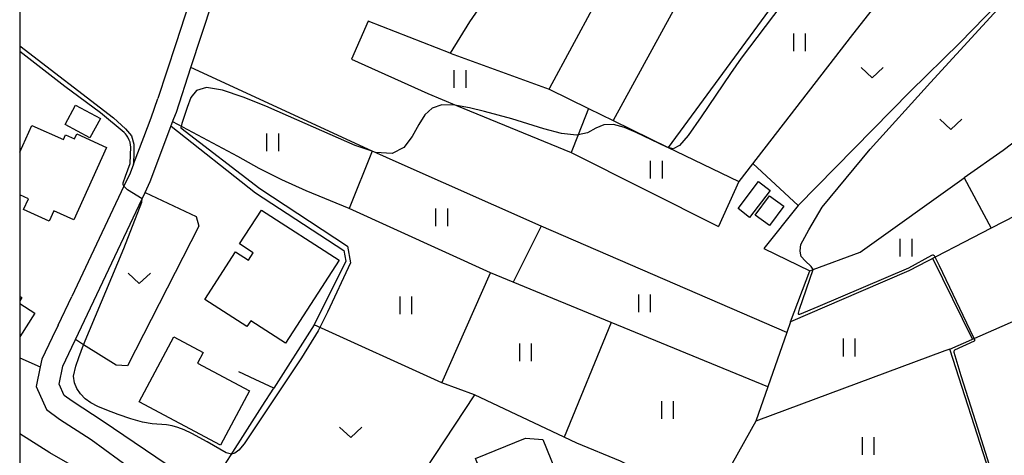
# Model space of a CAD drawing. Extents: x -4000 to -2000, y 94500 to 96001.
# Drawn here: x -4000 to -3833, y 95727 to 95801 of the extents above; entities that cross this region are included whole.
import ezdxf

# ---------------------------------------------------------------- set-up
doc = ezdxf.new("R2010")
doc.units = 0
for name, color, linetype in [('2101000', 7, 'Continuous'), ('2101001', 7, 'Continuous'), ('3001000', 4, 'Continuous'), ('3003000', 7, 'Continuous'), ('6130000', 3, 'Continuous'), ('6140000', 3, 'Continuous'), ('6301000', 3, 'Continuous'), ('6302000', 3, 'Continuous'), ('6311000', 3, 'Continuous'), ('6313000', 3, 'Continuous'), ('7101000', 4, 'Continuous'), ('7101001', 8, 'Continuous'), ('7102000', 2, 'Continuous'), ('999', 7, 'Continuous')]:
    doc.layers.add(name, color=color, linetype=linetype)

# ---------------------------------------------------------------- blocks, each defined once
blk = doc.blocks.new('631100')
at = {"layer": '6311000'}
for points in [[(-0.4, 0.6), (-0.4, -0.6)], [(0.4, 0.6), (0.4, -0.6)]]:
    blk.add_lwpolyline(points, dxfattribs=at)
blk = doc.blocks.new('631300')
at = {"layer": '6313000'}
blk.add_lwpolyline([(0.75, 0.35), (0, -0.35), (-0.75, 0.35)], dxfattribs=at)

msp = doc.modelspace()

# ---------------------------------------------------------------- linework, layer by layer
at = {"layer": '2101000', "flags": 128}
for points in [[(-4000, 95844.02), (-3999.74, 95844.63), (-3999.34, 95845.56), (-3997.39, 95844.68), (-3994.25, 95842.61), (-3984.96, 95837.31), (-3964.74, 95825.79), (-3962.64, 95822.89), (-3966.87, 95816.24), (-3967.74, 95814.19), (-3969.06, 95811.1), (-3973.61, 95797.16), (-3976.63, 95787.91)], [(-3973.49, 95724.81), (-3985.87, 95733.22), (-3991.14, 95736.64), (-3992.48, 95737.63), (-3993.33, 95739.54), (-3992.73, 95742.58), (-3991.17, 95745.8), (-3990.57, 95747.06), (-3979.29, 95770.9), (-3978.78, 95771.98), (-3977.91, 95773.82), (-3973.91, 95784.5), (-3973.5, 95785.6), (-3971.04, 95793.13), (-3967.39, 95804.28)], [(-3980.76, 95776.76), (-3978.98, 95781.35), (-3977.77, 95784.63), (-3976.63, 95787.91)], [(-3993.51, 95749.49), (-3991.2, 95754.39)], [(-3996.52, 95742.44), (-3997.19, 95739.11), (-3995.47, 95735.23), (-3993.25, 95733.6), (-3987.92, 95730.14), (-3978.65, 95723.36)]]:
    msp.add_lwpolyline(points, dxfattribs=at)
at = {"layer": '2101001', "flags": 128}
for points in [[(-3980.76, 95776.76), (-3981.32, 95775.27), (-3982.37, 95773.06), (-3991.2, 95754.39)], [(-3993.51, 95749.49), (-3994.5, 95747.4), (-3996.26, 95743.77), (-3996.52, 95742.44)]]:
    msp.add_lwpolyline(points, dxfattribs=at)
at = {"layer": '3001000', "flags": 128}
for points in [[(-3988.13, 95781.22), (-3992.31, 95783.46), (-3990.54, 95786.76), (-3986.36, 95784.51), (-3988.13, 95781.22)], [(-3945.96, 95760.52), (-3955.04, 95746.45), (-3960.93, 95750.24), (-3961.56, 95749.26), (-3968.7, 95753.86), (-3963.49, 95761.94), (-3961.3, 95760.53), (-3960.5, 95761.77), (-3962.81, 95763.26), (-3959.11, 95769), (-3945.96, 95760.52)], [(-3973.95, 95747.51), (-3968.99, 95744.87), (-3969.94, 95743.09), (-3961.13, 95738.39), (-3966.02, 95729.21), (-3979.79, 95736.55), (-3973.95, 95747.51)], [(-3924.99, 95701.58), (-3927.02, 95716.19), (-3921.31, 95716.98), (-3922.42, 95719.71), (-3920.3, 95720.57), (-3922.89, 95726.92), (-3914.43, 95730.37), (-3911.51, 95730.14), (-3907.96, 95721.43), (-3906.64, 95718.2), (-3907.72, 95717.76), (-3918.57, 95713.33), (-3917.66, 95706.77), (-3919.3, 95706.54), (-3918.73, 95702.45), (-3924.99, 95701.58)]]:
    msp.add_lwpolyline(points, close=True, dxfattribs=at)
for points in [[(-4000, 95778.78), (-3997.93, 95783.34), (-3992.61, 95780.93), (-3992.24, 95781.76), (-3990.73, 95781.08), (-3990.36, 95781.9), (-3985.29, 95779.61), (-3990.85, 95767.34), (-3994.21, 95768.87), (-3995.01, 95767.1), (-3999.35, 95769.07), (-3998.52, 95770.9), (-4000, 95771.57)], [(-4000, 95754.45), (-3999.64, 95754.22), (-4000, 95753.66)], [(-4000, 95753.17), (-3997.45, 95751.54), (-4000, 95747.55)]]:
    msp.add_lwpolyline(points, dxfattribs=at)
at = {"layer": '3003000', "flags": 128}
for points in [[(-3873.05, 95772.34), (-3876.54, 95767.76), (-3878.5, 95769.26), (-3875.02, 95773.84), (-3873.05, 95772.34)], [(-3870.77, 95769.67), (-3873.19, 95766.38), (-3875.59, 95768.14), (-3873.16, 95771.43), (-3870.77, 95769.67)]]:
    msp.add_lwpolyline(points, close=True, dxfattribs=at)
at = {"layer": '6130000', "flags": 128}
for points in [[(-4000, 95796.8), (-3984.15, 95784.62), (-3982.11, 95782.73), (-3981.11, 95781.54), (-3980.69, 95780.13), (-3980.68, 95778.75), (-3980.76, 95776.76), (-3981.32, 95775.27), (-3982.37, 95773.06), (-3991.2, 95754.39)], [(-3993.51, 95749.49), (-3994.5, 95747.4), (-3996.26, 95743.77), (-3996.52, 95742.44)]]:
    msp.add_lwpolyline(points, dxfattribs=at)
at = {"layer": '6140000', "flags": 128}
msp.add_lwpolyline([(-3950.19, 95749.58), (-3957, 95738.87), (-3960.17, 95740.34), (-3962.93, 95741.62)], dxfattribs=at)
at = {"layer": '6301000', "flags": 128}
for points in [[(-3904.25, 95837.52), (-3904.18, 95836.01), (-3913.29, 95818.45), (-3915.88, 95813.46), (-3918.68, 95808.87), (-3921.25, 95804.78), (-3923.94, 95800.89), (-3927.18, 95795.54), (-3941.06, 95801), (-3943.86, 95794.56)], [(-3910.33, 95789.69), (-3899.01, 95810.74), (-3888.17, 95830.89)], [(-3845.6, 95815.98), (-3859.12, 95798.7), (-3878.36, 95773.85)], [(-3811.45, 95798.86), (-3815.33, 95794.64), (-3821.66, 95788.88), (-3828.02, 95783.37), (-3833.66, 95779.08), (-3840.26, 95774.45)], [(-3927.18, 95795.54), (-3910.44, 95789.48), (-3910.33, 95789.69)], [(-3869.62, 95750.05), (-3870.23, 95748.29), (-3911.78, 95766.29), (-3936.33, 95777.18), (-3939.59, 95778.62), (-3940.12, 95778.87), (-3940.38, 95778.99), (-3971.04, 95793.13)], [(-3943.86, 95794.56), (-3930.96, 95788.71), (-3926.1, 95786.71), (-3906.73, 95778.75), (-3881.8, 95766.2)], [(-3974.4, 95783.19), (-3960.13, 95771.93), (-3945.2, 95762.18), (-3944.85, 95760.32), (-3950.19, 95749.58)], [(-3876, 95776.9), (-3868.36, 95769.78), (-3874.12, 95762.49)], [(-3878.36, 95773.85), (-3881.8, 95766.2)], [(-3869.62, 95750.05), (-3866.35, 95758.73), (-3865.82, 95758.93), (-3857.84, 95761.87), (-3840.26, 95774.45)], [(-3978.78, 95771.98), (-3970.15, 95767.92), (-3969.72, 95766.3), (-3981.76, 95742.65), (-3983.67, 95742.72), (-3989.21, 95746.2), (-3990.57, 95747.06)], [(-3874.12, 95762.49), (-3866.35, 95758.73)], [(-3928.58, 95739.77), (-3950.19, 95749.58)], [(-3842.69, 95745.45), (-3843.53, 95745.14), (-3875.5, 95733.28)], [(-4000, 95744), (-3996.52, 95742.44)], [(-3878.11, 95720.94), (-3881.66, 95722.28), (-3883.03, 95720.82), (-3885.55, 95719.09), (-3892.54, 95723.54), (-3898.39, 95726.46), (-3905.78, 95729.53), (-3907.93, 95730.54), (-3923.07, 95737.69), (-3928.58, 95739.77)], [(-3967.9, 95721.86), (-3964.36, 95727.4), (-3958.98, 95735.82), (-3957, 95738.87)], [(-3923.07, 95737.69), (-3934.85, 95719.83), (-3938.98, 95714.13), (-3942.34, 95709.5), (-3943.3, 95708.17)]]:
    msp.add_lwpolyline(points, dxfattribs=at)
at = {"layer": '6302000', "flags": 128}
for points in [[(-3876.38, 95826.71), (-3899.62, 95784.17)], [(-3860.12, 95820.87), (-3890.35, 95779.61)], [(-3868.36, 95769.78), (-3849.39, 95789.06), (-3841.02, 95797.3), (-3830.23, 95808.44)], [(-3757.82, 95800.75), (-3758.61, 95800.61), (-3761.36, 95800.12), (-3767.3, 95799.06), (-3777.77, 95795.4), (-3786.52, 95791.47), (-3795.9, 95787.49), (-3797.37, 95786.58), (-3799.44, 95785.34), (-3806.39, 95781.01), (-3835.67, 95765.91)], [(-3910.44, 95789.48), (-3903.79, 95786.22), (-3899.62, 95784.17), (-3890.34, 95779.6), (-3889.05, 95778.97), (-3878.36, 95773.85)], [(-3903.79, 95786.22), (-3905.56, 95781.73), (-3906.73, 95778.75)], [(-3944.26, 95769.26), (-3951.54, 95772.24), (-3955.66, 95774.14), (-3959.48, 95776.01), (-3963.1, 95778.06), (-3974.12, 95783.94)], [(-3940.38, 95778.99), (-3940.39, 95778.96), (-3944.26, 95769.26)], [(-3840.26, 95774.45), (-3835.67, 95765.91)], [(-3920.38, 95758.4), (-3944.26, 95769.26)], [(-3911.78, 95766.29), (-3916.52, 95756.81)], [(-3835.67, 95765.91), (-3849.61, 95758.73), (-3857.71, 95755.22), (-3869.62, 95750.05)], [(-3842.69, 95745.45), (-3805.87, 95761.62), (-3799.3, 95763.71), (-3792.8, 95739.16), (-3798.91, 95736.61)], [(-3838.85, 95747.16), (-3845.56, 95760.81)], [(-3928.58, 95739.77), (-3920.38, 95758.4)], [(-3873.46, 95739.07), (-3899.98, 95749.99), (-3916.52, 95756.81), (-3920.38, 95758.4)], [(-3899.98, 95749.99), (-3907.93, 95730.54)], [(-3870.23, 95748.29), (-3873.46, 95739.07), (-3875.5, 95733.28)], [(-3836, 95724.54), (-3842.69, 95745.45)], [(-3875.5, 95733.28), (-3881.66, 95722.28)]]:
    msp.add_lwpolyline(points, dxfattribs=at)
at = {"layer": '7101000', "flags": 128}
for points in [[(-3868.42, 95807.37), (-3877.96, 95794.72), (-3879.77, 95792.13), (-3884.73, 95784.78), (-3886.95, 95781.65), (-3888.43, 95779.92), (-3889.47, 95779.39), (-3890.34, 95779.6), (-3890.53, 95779.65), (-3895.72, 95782.14), (-3897.71, 95782.96), (-3899.58, 95783.46), (-3901.21, 95783.45), (-3902.57, 95782.87), (-3903.96, 95782.1), (-3905.56, 95781.73), (-3905.81, 95781.67), (-3908.37, 95781.95), (-3911.34, 95782.73), (-3916.79, 95784.42), (-3921.4, 95785.68), (-3923.92, 95786.31), (-3926.1, 95786.71), (-3926.42, 95786.77), (-3928.6, 95786.82), (-3930.24, 95786.26), (-3931.46, 95785.12), (-3932.51, 95783.46), (-3933.6, 95781.45), (-3935.01, 95779.61), (-3937.03, 95778.57), (-3939.84, 95778.77), (-3940.12, 95778.87), (-3940.39, 95778.96), (-3943.24, 95779.92), (-3954.54, 95784.92), (-3958.39, 95786.58), (-3962.21, 95788.12), (-3965.69, 95789.29), (-3968.41, 95789.75), (-3970.11, 95789.26), (-3971.07, 95788.03), (-3971.69, 95786.35), (-3972.31, 95784.51), (-3972.56, 95783.66), (-3972.77, 95782.93), (-3959.37, 95772.63), (-3944.54, 95762.86), (-3944.04, 95760.05), (-3947.94, 95751.71), (-3949.54, 95748.57), (-3952.34, 95744), (-3956.5, 95737.71), (-3962.05, 95729.42), (-3962.94, 95728.34), (-3963.6, 95727.86), (-3964.2, 95727.68), (-3965.09, 95727.89), (-3968.3, 95729.75), (-3970.91, 95731.15), (-3972.16, 95731.77), (-3973.23, 95732.2), (-3974.2, 95732.47), (-3975.18, 95732.61), (-3977.58, 95732.8), (-3979.22, 95733.1), (-3981.21, 95733.65), (-3983.32, 95734.37), (-3985.26, 95735.11), (-3986.79, 95735.76), (-3987.97, 95736.38), (-3988.9, 95737.06), (-3989.69, 95737.86), (-3990.32, 95738.78), (-3990.74, 95739.77), (-3990.88, 95740.9), (-3990.53, 95742.59), (-3990, 95744.02), (-3989.22, 95746.18), (-3982.36, 95762.47), (-3979.33, 95770.32), (-3979.29, 95770.9), (-3979.29, 95770.92)], [(-3982.37, 95773.06), (-3982.48, 95773.33), (-3982.5, 95773.62), (-3982.11, 95774.72), (-3981.33, 95776.88), (-3981.18, 95779.71), (-3981.24, 95780.01), (-3981.33, 95780.51), (-3981.47, 95780.83), (-3981.72, 95781.36), (-3981.93, 95781.67), (-3982.11, 95781.89), (-3982.33, 95782.11)]]:
    msp.add_lwpolyline(points, dxfattribs=at)
at = {"layer": '7101001', "flags": 128}
for points in [[(-3982.33, 95782.11), (-3986.34, 95785.45), (-3992.34, 95789.92), (-4000, 95795.82)], [(-3979.29, 95770.92), (-3981.78, 95772.45), (-3982.37, 95773.06)]]:
    msp.add_lwpolyline(points, dxfattribs=at)
at = {"layer": '7102000', "flags": 128}
for points in [[(-3865.82, 95758.93), (-3866.13, 95759.42), (-3867.16, 95760.39), (-3867.83, 95761.11), (-3867.96, 95761.73), (-3868.02, 95762.08), (-3867.89, 95763.15), (-3866.55, 95765.64), (-3864.26, 95769.5), (-3856.13, 95779.29), (-3845.97, 95790.59), (-3837.17, 95800.21), (-3834.02, 95803.63), (-3830.59, 95807.23), (-3830.56, 95807.71), (-3831.22, 95808.21), (-3835, 95810.7), (-3834.98, 95810.91), (-3834.95, 95811.23), (-3825.71, 95828.92), (-3825.65, 95829.63), (-3826.03, 95831.6), (-3826.27, 95832.81)], [(-3835.7, 95724.9), (-3838.27, 95733.17), (-3840.74, 95740.95), (-3841.94, 95744.86), (-3841.96, 95744.99), (-3841.96, 95745.06), (-3841.95, 95745.14), (-3841.92, 95745.23), (-3841.84, 95745.31), (-3838.51, 95746.84), (-3838.45, 95746.93), (-3838.44, 95746.98), (-3838.48, 95747.1), (-3838.67, 95747.49), (-3844.42, 95759.55), (-3845.21, 95761.11), (-3845.3, 95761.26), (-3845.39, 95761.32), (-3845.47, 95761.35), (-3845.6, 95761.36), (-3845.8, 95761.32), (-3849.7, 95759.14), (-3865.03, 95752.6), (-3868.12, 95751.34), (-3868.23, 95751.33), (-3868.29, 95751.36), (-3868.29, 95751.42), (-3868.27, 95751.52), (-3868.11, 95752.21), (-3865.82, 95758.93)], [(-3971.78, 95719.25), (-3975.06, 95719.76), (-3976.85, 95720.12), (-3978.9, 95720.61), (-3981.15, 95721.28), (-3983.59, 95722.14), (-3986.2, 95723.23), (-3988.96, 95724.56), (-3991.87, 95726.13), (-3994.93, 95727.91), (-4000, 95731.09)]]:
    msp.add_lwpolyline(points, dxfattribs=at)
at = {"layer": '999', "flags": 128}
msp.add_lwpolyline([(-4000, 94500), (-2000, 94500), (-2000, 96000), (-4000, 96000)], close=True, dxfattribs=at)

# ---------------------------------------------------------------- block references
at = {"layer": '6311000', "xscale": 2.5, "yscale": 2.5, "zscale": 2.5}
for p in [(-3868.13, 95797.39), (-3925.55, 95791.2), (-3957.24, 95780.48), (-3892.35, 95775.85), (-3928.65, 95767.75), (-3850.13, 95762.63), (-3934.72, 95752.89), (-3894.35, 95753.23), (-3859.73, 95745.73, 27.93), (-3914.47, 95744.92), (-3890.47, 95735.13), (-3856.51, 95729.05)]:
    msp.add_blockref('631100', p, dxfattribs=at)
at = {"layer": '6313000', "xscale": 2.5, "yscale": 2.5, "zscale": 2.5}
for p in [(-3855.81, 95792.27, 28.14), (-3842.51, 95783.54, 28.14), (-3979.77, 95757.43), (-3944.02, 95731.35)]:
    msp.add_blockref('631300', p, dxfattribs=at)

doc.saveas('drawing.dxf')
